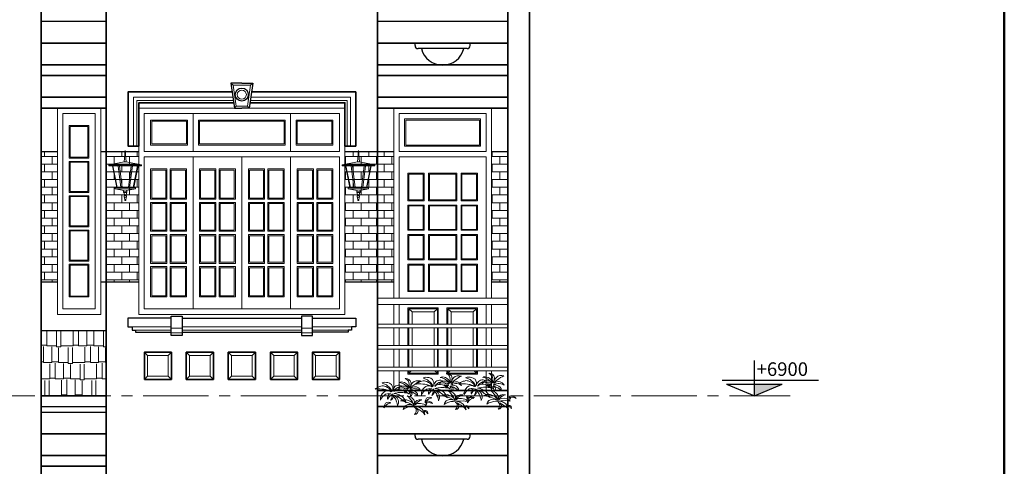
# Model space of a CAD drawing. Units: millimetres. Extents: x 118873 to 236308, y -39968 to 44925.
# Drawn here: x 123638 to 132710, y -29935 to -25820 of the extents above; entities that cross this region are included whole.
import ezdxf

# ---------------------------------------------------------------- set-up
doc = ezdxf.new("R2010")
doc.units = ezdxf.units.MM
doc.header["$LTSCALE"] = 10
doc.header["$PDMODE"] = 3
doc.header["$PDSIZE"] = -2
doc.linetypes.add('CENTER2', pattern=[1.125, 0.75, -0.125, 0.125, -0.125])
for name, color, linetype, lineweight in [('Khungten', 84, 'Continuous', 25), ('NCAY', 3, 'Continuous', 18), ('NCKHBAO', 122, 'Continuous', 13), ('Ncua', 124, 'Continuous', 20), ('ncuamanh', 22, 'Continuous', 9), ('NKT', 8, 'Continuous', 0), ('NMANH2', 127, 'Continuous', 13), ('NMANH3', 137, 'Continuous', 13), ('nngoi', 30, 'Continuous', 9), ('NSMANH1', 68, 'Continuous', 9), ('NTAM', 104, 'CENTER2', 0), ('NTBI', 4, 'Continuous', 20), ('NTHAY1', 7, 'Continuous', 25), ('NTHAY2', 51, 'Continuous', 25), ('NThay3', 41, 'Continuous', 25), ('NTHAY4', 21, 'Continuous', 25), ('nthep', 4, 'Continuous', 20)]:
    doc.layers.add(name, color=color, linetype=linetype, lineweight=lineweight)
doc.styles.add('5', font='VAVON.TTF', dxfattribs={"height": 500})
doc.styles.add('VNI-AVO', font='VAVON.TTF', dxfattribs={"height": 180})
doc.dimstyles.new('100', dxfattribs={"dimtxt": 160, "dimasz": 120, "dimexe": 120, "dimexo": 120, "dimgap": 30, "dimtad": 1, "dimdec": 0, "dimdsep": 32, "dimtxsty": 'VNI-AVO', "dimblk": 'ARCHTICK', "dimcen": -2.5, "dimdle": 120, "dimclrd": 256, "dimclre": 256, "dimclrt": 3, "dimadec": 0, "dimazin": 0, "dimtfac": 1, "dimtdec": 0, "dimtix": 1, "dimtmove": 2, "dimatfit": 3, "dimldrblk": 'ARCHTICK', "dimfxl": 1, "dimlwd": 0, "dimlwe": 0, "dimarcsym": 0})

# ---------------------------------------------------------------- blocks, each defined once
blk = doc.blocks.new('A$C49FE476D')
at = {"layer": 'NThay3'}
blk.add_hatch(color=256, dxfattribs=at).paths.add_polyline_path([(459, 165), (459, 0), (848, 165)])
for p, q in [((459, 0), (459, 496)), ((0, 218), (1356, 218)), ((61, 165), (848, 165)), ((61, 165), (459, 0)), ((459, 0), (848, 165))]:
    blk.add_line(p, q, dxfattribs=at)
blk = doc.blocks.new('A$C698B0264')
at = {"layer": 'NTHAY2'}
for p, q in [((0, 125.9), (0, 142.4)), ((0, 142.4), (363, 142.4)), ((363, 125.9), (363, 142.4)), ((343, 105.9), (20, 105.9))]:
    blk.add_line(p, q, dxfattribs=at)
for centre, radius, start, end in [((20, 125.9), 20, 179.99897, 269.99897), ((181.5, 142), 144.6, 194.47103, 345.52691), ((343, 125.9), 20, 269.99897, 359.99897)]:
    blk.add_arc(centre, radius, start, end, dxfattribs=at)
blk = doc.blocks.new('_ArchTick')
at = {"color": 0, "linetype": 'ByBlock', "const_width": 0.15}
blk.add_lwpolyline([(-0.5, -0.5), (0.5, 0.5)], dxfattribs=at)
blk = doc.blocks.new('*D12')
at = {"layer": 'Defpoints', "color": 0}
for p in [(122253.1, -29284.5), (123834.9, -29284.5), (123834.9, -32884.5)]:
    blk.add_point(p, dxfattribs=at)
at = {"layer": 'NKT', "lineweight": 0}
for p, q in [((122253.1, -33004.5), (122253.1, -29164.5)), ((123714.9, -29284.5), (122133.1, -29284.5)), ((123714.9, -32884.5), (122133.1, -32884.5))]:
    blk.add_line(p, q, dxfattribs=at)
at = {"layer": 'NKT', "lineweight": 0, "xscale": 120, "yscale": 120, "zscale": 120}
for p, rotation in [((122253.1, -29284.5), 90), ((122253.1, -32884.5), 270)]:
    blk.add_blockref('_ArchTick', p, dxfattribs=dict(at, rotation=rotation))
at = {"layer": 'NKT', "color": 3, "insert": (122130, -31084.5), "char_height": 180, "attachment_point": 5, "rotation": 90, "style": 'VNI-AVO'}
blk.add_mtext('3600', dxfattribs=at)
blk = doc.blocks.new('*D13')
at = {"layer": 'Defpoints', "color": 0}
for p in [(122253.1, -25684.5), (123835.2, -25684.5), (123834.9, -29284.5)]:
    blk.add_point(p, dxfattribs=at)
at = {"layer": 'NKT', "lineweight": 0}
for p, q in [((122253.1, -29404.5), (122253.1, -25564.5)), ((123715.2, -25684.5), (122133.1, -25684.5)), ((123714.9, -29284.5), (122133.1, -29284.5))]:
    blk.add_line(p, q, dxfattribs=at)
at = {"layer": 'NKT', "lineweight": 0, "xscale": 120, "yscale": 120, "zscale": 120}
for p, rotation in [((122253.1, -25684.5), 90), ((122253.1, -29284.5), 270)]:
    blk.add_blockref('_ArchTick', p, dxfattribs=dict(at, rotation=rotation))
at = {"layer": 'NKT', "color": 3, "insert": (122130, -27484.5), "char_height": 180, "attachment_point": 5, "rotation": 90, "style": 'VNI-AVO'}
blk.add_mtext('3600', dxfattribs=at)
blk = doc.blocks.new('*D20')
at = {"layer": 'Defpoints', "color": 0}
for p in [(123835, -22012.9), (121892.1, -36659.5), (122588.2, -36659.5)]:
    blk.add_point(p, dxfattribs=at)
at = {"layer": 'NKT', "lineweight": 0}
for p, q in [((121892.1, -21892.9), (121892.1, -36779.5)), ((123715, -22012.9), (121772.1, -22012.9)), ((122468.2, -36659.5), (121772.1, -36659.5))]:
    blk.add_line(p, q, dxfattribs=at)
at = {"layer": 'NKT', "lineweight": 0, "xscale": 120, "yscale": 120, "zscale": 120}
for p, rotation in [((121892.1, -22012.9), 90), ((121892.1, -36659.5), 270)]:
    blk.add_blockref('_ArchTick', p, dxfattribs=dict(at, rotation=rotation))
at = {"layer": 'NKT', "color": 3, "insert": (121770.4, -29336.2), "char_height": 180, "attachment_point": 5, "rotation": 90, "style": 'VNI-AVO'}
blk.add_mtext('14647', dxfattribs=at)
blk = doc.blocks.new('A$C22245600')
at = {"layer": 'NCAY'}
for points in [[(2132, 903), (2151, 874), (2171, 841), (2190, 797), (2191, 760), (2220, 799), (2229, 846), (2214, 877), (2180, 893), (2148, 917), (2176, 912), (2234, 893), (2285, 877), (2339, 854), (2394, 821), (2382, 867), (2350, 902), (2314, 929), (2266, 945), (2214, 954), (2174, 951), (2152, 951), (2168, 960), (2201, 978), (2241, 992), (2281, 1004), (2317, 1007), (2364, 1005), (2404, 995), (2460, 968), (2436, 1002), (2394, 1036), (2335, 1057), (2280, 1059), (2234, 1043), (2193, 1018), (2164, 989), (2187, 1031), (2214, 1068), (2251, 1103), (2287, 1136), (2337, 1179), (2378, 1209), (2429, 1240), (2362, 1242), (2310, 1234), (2254, 1207), (2219, 1171), (2192, 1138), (2173, 1097), (2153, 1052), (2140, 1003), (2149, 1020), (2160, 1053), (2170, 1105), (2167, 1154), (2141, 1212), (2092, 1248), (2053, 1262), (2013, 1269), (1988, 1262), (2020, 1252), (2051, 1232), (2087, 1201), (2101, 1164), (2119, 1114), (2123, 1063), (2139, 1020), (2129, 1001), (2118, 1043), (2084, 1082), (2036, 1121), (1976, 1146), (1935, 1152), (1891, 1157), (1853, 1149), (1828, 1132), (1844, 1137), (1879, 1132), (1955, 1106), (2018, 1074), (2090, 1037), (2106, 1012), (2070, 1032), (2011, 1047), (1952, 1044), (1891, 1026), (1852, 999), (1827, 957), (1864, 976), (1918, 988), (1972, 994), (2012, 993), (2057, 986), (2111, 989), (2071, 996), (2022, 993), (1990, 970), (1975, 930), (1964, 895), (1985, 917), (2023, 943), (2075, 956), (2090, 949), (2070, 945), (2020, 914), (2006, 884), (2024, 847), (2032, 879), (2063, 908), (2090, 928), (2090, 928)], [(2872, 899), (2885, 870), (2883, 844), (2883, 810), (2875, 780), (2862, 743), (2857, 726), (2873, 745), (2894, 770), (2907, 785), (2919, 820), (2921, 844), (2914, 868), (2895, 889), (2867, 918), (2916, 869), (2933, 844), (2957, 821), (2972, 802), (2995, 776), (3013, 738), (3027, 702), (3044, 674), (3052, 650), (3061, 626), (3066, 598), (3075, 625), (3086, 667), (3086, 701), (3080, 730), (3069, 770), (3047, 800), (3031, 826), (2995, 848), (2959, 870), (2914, 885), (2899, 891), (2934, 893), (2973, 884), (3005, 877), (3056, 856), (3101, 829), (3131, 811), (3170, 793), (3206, 771), (3241, 750), (3273, 727), (3309, 706), (3292, 734), (3276, 764), (3256, 790), (3235, 818), (3204, 848), (3180, 869), (3146, 886), (3112, 901), (3081, 912), (3050, 920), (3020, 928), (2993, 934), (2963, 940), (2946, 940), (2927, 939), (2964, 953), (3015, 963), (3043, 972), (3090, 983), (3117, 985), (3151, 989), (3184, 993), (3229, 991), (3268, 993), (3310, 984), (3352, 972), (3282, 1013), (3221, 1039), (3172, 1057), (3130, 1068), (3074, 1071), (3019, 1065), (2980, 1052), (2951, 1032), (2934, 1011), (2920, 993), (2930, 1021), (2951, 1054), (2980, 1084), (3019, 1117), (3053, 1133), (3094, 1152), (3134, 1163), (3162, 1169), (3119, 1181), (3067, 1191), (3027, 1190), (2992, 1177), (2961, 1157), (2935, 1136), (2914, 1105), (2899, 1081), (2890, 1061), (2882, 1038), (2883, 1007), (2882, 1060), (2879, 1101), (2858, 1145), (2830, 1190), (2773, 1215), (2722, 1230), (2678, 1232), (2630, 1229), (2596, 1220), (2570, 1208), (2563, 1200), (2613, 1184), (2687, 1161), (2731, 1130), (2769, 1106), (2803, 1078), (2826, 1055), (2849, 1028), (2861, 1001), (2861, 980), (2831, 1019), (2799, 1049), (2764, 1074), (2726, 1092), (2672, 1111), (2637, 1121), (2607, 1121), (2567, 1121), (2529, 1104), (2497, 1094), (2458, 1075), (2426, 1048), (2396, 1024), (2380, 1005), (2439, 1017), (2510, 1025), (2567, 1026), (2625, 1028), (2678, 1021), (2703, 1022), (2758, 1007), (2800, 995), (2836, 978), (2809, 985), (2772, 999), (2734, 997), (2694, 986), (2659, 967), (2628, 936), (2589, 890), (2570, 843), (2559, 811), (2553, 777), (2555, 744), (2565, 707), (2579, 753), (2612, 806), (2653, 853), (2687, 893), (2742, 909), (2778, 919), (2839, 916), (2798, 911), (2774, 885), (2757, 845), (2752, 803), (2756, 771), (2768, 750), (2773, 771), (2785, 799), (2804, 829), (2828, 861), (2850, 880), (2871, 892)], [(3350, 1036), (3370, 1007), (3389, 974), (3409, 931), (3409, 893), (3438, 932), (3447, 979), (3432, 1010), (3399, 1026), (3366, 1050), (3394, 1045), (3452, 1026), (3503, 1010), (3557, 987), (3612, 954), (3600, 1000), (3568, 1035), (3532, 1062), (3484, 1078), (3432, 1087), (3393, 1085), (3370, 1084), (3386, 1093), (3419, 1111), (3460, 1125), (3499, 1137), (3536, 1140), (3582, 1138), (3622, 1128), (3678, 1101), (3654, 1135), (3612, 1169), (3553, 1190), (3499, 1193), (3453, 1176), (3412, 1151), (3383, 1122), (3405, 1164), (3432, 1201), (3470, 1236), (3505, 1270), (3555, 1312), (3596, 1342), (3647, 1374), (3580, 1375), (3528, 1367), (3473, 1340), (3438, 1304), (3410, 1271), (3392, 1230), (3372, 1185), (3358, 1137), (3367, 1153), (3378, 1186), (3388, 1238), (3385, 1288), (3359, 1345), (3310, 1381), (3271, 1396), (3232, 1402), (3206, 1395), (3239, 1385), (3269, 1365), (3305, 1334), (3319, 1297), (3338, 1247), (3341, 1196), (3358, 1153), (3348, 1134), (3336, 1176), (3303, 1215), (3254, 1254), (3195, 1279), (3153, 1285), (3109, 1290), (3071, 1282), (3046, 1265), (3062, 1271), (3098, 1265), (3173, 1240), (3237, 1207), (3308, 1170), (3324, 1145), (3289, 1165), (3229, 1180), (3170, 1178), (3109, 1159), (3071, 1132), (3045, 1090), (3082, 1109), (3136, 1121), (3190, 1127), (3230, 1126), (3275, 1119), (3329, 1122), (3290, 1129), (3240, 1126), (3208, 1103), (3193, 1063), (3183, 1028), (3203, 1050), (3241, 1076), (3294, 1089), (3308, 1083), (3288, 1078), (3238, 1047), (3224, 1017), (3243, 980), (3250, 1012), (3281, 1041), (3309, 1061), (3309, 1061)], [(971, 637), (990, 607), (1010, 575), (1029, 531), (1029, 494), (1059, 533), (1068, 579), (1053, 611), (1019, 627), (987, 651), (1014, 646), (1072, 626), (1124, 611), (1177, 588), (1233, 555), (1221, 601), (1189, 636), (1153, 662), (1105, 679), (1053, 688), (1013, 685), (990, 685), (1006, 694), (1040, 712), (1080, 726), (1120, 738), (1156, 740), (1203, 739), (1243, 729), (1299, 702), (1274, 736), (1232, 770), (1173, 791), (1119, 793), (1073, 777), (1032, 752), (1003, 723), (1026, 765), (1052, 801), (1090, 837), (1126, 870), (1176, 913), (1217, 943), (1268, 974), (1200, 976), (1149, 967), (1093, 941), (1058, 904), (1031, 872), (1012, 831), (992, 786), (979, 737), (988, 754), (999, 787), (1008, 839), (1006, 888), (980, 945), (930, 982), (892, 996), (852, 1003), (827, 996), (859, 986), (890, 966), (926, 935), (939, 898), (958, 848), (962, 796), (978, 754), (968, 734), (957, 777), (923, 816), (875, 855), (815, 880), (774, 886), (730, 891), (692, 883), (666, 865), (683, 871), (718, 866), (794, 840), (857, 808), (929, 770), (945, 746), (909, 766), (850, 781), (791, 778), (729, 760), (691, 733), (666, 691), (703, 709), (757, 722), (811, 728), (851, 727), (896, 720), (950, 723), (910, 730), (861, 727), (829, 704), (813, 664), (803, 629), (824, 651), (861, 677), (914, 690), (928, 683), (909, 678), (859, 648), (845, 618), (863, 581), (870, 612), (902, 642), (929, 662), (929, 662)], [(1653, 766), (1666, 737), (1665, 711), (1665, 677), (1657, 647), (1644, 610), (1638, 593), (1654, 612), (1676, 637), (1689, 651), (1701, 687), (1703, 711), (1696, 734), (1677, 756), (1648, 785), (1698, 736), (1715, 711), (1739, 688), (1754, 669), (1777, 643), (1794, 604), (1809, 569), (1826, 541), (1833, 517), (1842, 493), (1848, 465), (1857, 492), (1867, 534), (1868, 568), (1862, 597), (1851, 637), (1829, 667), (1813, 693), (1777, 715), (1740, 737), (1696, 751), (1681, 758), (1716, 760), (1754, 751), (1786, 744), (1838, 722), (1882, 696), (1912, 678), (1951, 659), (1988, 638), (2022, 616), (2055, 594), (2091, 572), (2074, 601), (2058, 631), (2038, 657), (2017, 685), (1985, 714), (1962, 736), (1928, 753), (1893, 768), (1863, 779), (1831, 787), (1802, 795), (1775, 801), (1745, 807), (1728, 807), (1709, 806), (1746, 820), (1796, 829), (1824, 839), (1871, 850), (1899, 852), (1932, 856), (1966, 859), (2011, 858), (2049, 860), (2092, 851), (2134, 839), (2064, 879), (2002, 906), (1954, 924), (1912, 935), (1856, 938), (1801, 932), (1762, 919), (1732, 899), (1716, 878), (1702, 859), (1712, 888), (1732, 921), (1762, 951), (1801, 983), (1835, 1000), (1876, 1019), (1915, 1030), (1944, 1036), (1901, 1048), (1849, 1058), (1809, 1057), (1774, 1044), (1742, 1024), (1716, 1003), (1696, 971), (1681, 948), (1672, 928), (1664, 905), (1665, 874), (1664, 927), (1661, 968), (1639, 1011), (1611, 1057), (1555, 1082), (1503, 1097), (1460, 1099), (1412, 1096), (1378, 1086), (1351, 1075), (1345, 1067), (1394, 1051), (1468, 1028), (1513, 997), (1551, 973), (1585, 945), (1607, 922), (1630, 895), (1642, 868), (1643, 847), (1612, 886), (1581, 916), (1545, 941), (1508, 959), (1453, 978), (1419, 987), (1389, 988), (1349, 988), (1311, 971), (1279, 961), (1240, 942), (1208, 914), (1177, 891), (1161, 871), (1220, 884), (1292, 892), (1349, 893), (1406, 895), (1459, 888), (1484, 889), (1540, 874), (1581, 862), (1617, 844), (1591, 851), (1554, 866), (1515, 864), (1476, 852), (1441, 834), (1409, 803), (1371, 757), (1352, 710), (1341, 678), (1335, 644), (1337, 611), (1347, 573), (1361, 620), (1394, 673), (1435, 720), (1469, 760), (1524, 776), (1560, 786), (1621, 783), (1579, 778), (1555, 752), (1538, 712), (1533, 670), (1538, 638), (1550, 617), (1555, 638), (1566, 666), (1586, 696), (1610, 727), (1632, 747), (1653, 758)], [(3546, 615), (3484, 622), (3425, 610), (3369, 584), (3294, 549), (3242, 511), (3255, 569), (3286, 618), (3363, 661), (3434, 670), (3533, 648), (3450, 686), (3376, 709), (3272, 730), (3205, 742), (3141, 749), (3207, 783), (3303, 797), (3436, 760), (3511, 704), (3529, 663), (3510, 718), (3473, 768), (3418, 818), (3363, 873), (3312, 908), (3385, 897), (3458, 867), (3521, 817), (3545, 761), (3543, 696), (3572, 766), (3606, 808), (3669, 833), (3748, 837), (3686, 807), (3619, 753), (3571, 703), (3549, 662), (3633, 719), (3721, 733), (3811, 722), (3856, 704), (3905, 662), (3832, 666), (3772, 667), (3707, 651), (3631, 643), (3565, 634), (3645, 627), (3723, 604), (3782, 575), (3829, 522), (3860, 477), (3881, 422), (3831, 467), (3781, 507), (3725, 534), (3670, 559), (3609, 588), (3649, 546), (3673, 498), (3661, 456), (3626, 411), (3577, 399), (3606, 435), (3615, 480), (3613, 541), (3585, 585), (3555, 606)], [(492, 500), (505, 471), (504, 444), (504, 410), (496, 381), (483, 343), (477, 326), (493, 346), (515, 371), (527, 385), (540, 421), (542, 445), (535, 468), (515, 490), (487, 518), (537, 469), (553, 445), (578, 421), (592, 403), (616, 376), (633, 338), (648, 303), (665, 274), (672, 251), (681, 227), (687, 199), (696, 226), (706, 268), (706, 302), (701, 331), (690, 370), (667, 401), (652, 427), (615, 449), (579, 470), (535, 485), (520, 492), (555, 494), (593, 484), (625, 477), (677, 456), (721, 430), (751, 412), (790, 393), (827, 371), (861, 350), (894, 328), (930, 306), (913, 335), (897, 365), (877, 391), (856, 419), (824, 448), (801, 469), (767, 487), (732, 502), (701, 512), (670, 521), (641, 529), (614, 534), (584, 541), (567, 541), (547, 540), (584, 554), (635, 563), (663, 573), (710, 583), (738, 586), (771, 589), (805, 593), (850, 591), (888, 593), (931, 585), (972, 573), (903, 613), (841, 640), (792, 658), (750, 668), (695, 672), (639, 666), (601, 653), (571, 632), (555, 611), (541, 593), (551, 622), (571, 655), (600, 685), (640, 717), (674, 734), (714, 753), (754, 764), (783, 769), (739, 782), (688, 792), (647, 791), (613, 778), (581, 758), (555, 736), (535, 705), (520, 682), (511, 662), (503, 638), (504, 608), (503, 661), (500, 702), (478, 745), (450, 791), (394, 816), (342, 831), (299, 832), (251, 830), (217, 820), (190, 808), (184, 801), (233, 784), (307, 761), (352, 731), (389, 707), (423, 678), (446, 656), (469, 629), (481, 602), (482, 581), (451, 620), (419, 649), (384, 675), (347, 693), (292, 711), (258, 721), (227, 722), (188, 722), (149, 705), (118, 695), (79, 675), (47, 648), (16, 625), (0, 605), (59, 618), (130, 626), (188, 627), (245, 629), (298, 622), (323, 623), (379, 608), (420, 596), (456, 578), (430, 585), (393, 600), (354, 597), (314, 586), (280, 568), (248, 537), (210, 491), (190, 444), (180, 412), (174, 378), (176, 345), (186, 307), (200, 354), (233, 407), (274, 454), (308, 494), (362, 509), (398, 520), (460, 516), (418, 511), (394, 485), (377, 446), (372, 404), (377, 372), (389, 351), (394, 372), (405, 400), (425, 429), (449, 461), (470, 480), (492, 492)], [(2328, 482), (2265, 489), (2206, 477), (2150, 451), (2076, 416), (2024, 377), (2036, 436), (2068, 485), (2145, 528), (2216, 537), (2315, 515), (2232, 553), (2158, 576), (2054, 597), (1986, 609), (1923, 616), (1989, 650), (2085, 664), (2218, 627), (2293, 570), (2311, 530), (2292, 585), (2255, 635), (2200, 684), (2145, 740), (2094, 775), (2167, 764), (2240, 734), (2303, 684), (2326, 628), (2324, 563), (2354, 633), (2388, 675), (2451, 700), (2529, 704), (2468, 674), (2401, 620), (2353, 570), (2330, 529), (2415, 586), (2502, 599), (2593, 589), (2638, 571), (2687, 529), (2614, 533), (2554, 533), (2489, 518), (2412, 510), (2346, 501), (2427, 494), (2504, 470), (2563, 442), (2611, 389), (2641, 344), (2663, 289), (2612, 334), (2563, 374), (2507, 401), (2452, 425), (2391, 455), (2431, 413), (2454, 365), (2443, 323), (2408, 278), (2358, 266), (2388, 302), (2397, 347), (2395, 408), (2367, 451), (2337, 473)], [(2637, 651), (2651, 677), (2683, 690), (2719, 691), (2764, 679), (2800, 662), (2826, 647), (2844, 629), (2811, 640), (2777, 648), (2749, 652), (2708, 655), (2677, 651), (2648, 646), (2668, 639), (2681, 626), (2682, 612), (2675, 593), (2662, 577), (2666, 596), (2661, 613), (2657, 628), (2646, 640), (2636, 645)], [(3856, 784), (3870, 810), (3901, 823), (3937, 824), (3982, 812), (4018, 795), (4044, 780), (4062, 762), (4030, 773), (3996, 781), (3968, 785), (3926, 788), (3895, 784), (3867, 779), (3886, 772), (3899, 759), (3900, 745), (3894, 727), (3880, 710), (3884, 729), (3879, 746), (3875, 761), (3864, 773), (3855, 778)], [(1167, 216), (1104, 223), (1045, 211), (989, 185), (915, 150), (863, 111), (875, 170), (907, 219), (984, 262), (1055, 270), (1153, 249), (1071, 287), (997, 310), (893, 331), (825, 342), (762, 349), (828, 384), (924, 397), (1057, 361), (1132, 304), (1149, 264), (1131, 319), (1093, 368), (1039, 418), (984, 474), (933, 508), (1006, 498), (1078, 468), (1141, 418), (1165, 361), (1163, 296), (1193, 366), (1227, 409), (1289, 433), (1368, 438), (1306, 408), (1240, 353), (1191, 304), (1169, 263), (1254, 320), (1341, 333), (1432, 323), (1477, 304), (1525, 262), (1453, 267), (1393, 267), (1328, 252), (1251, 244), (1185, 235), (1266, 228), (1343, 204), (1402, 176), (1450, 123), (1480, 78), (1501, 23), (1451, 68), (1402, 108), (1345, 135), (1291, 159), (1229, 189), (1269, 147), (1293, 99), (1282, 57), (1247, 12), (1197, 0), (1226, 36), (1236, 81), (1234, 142), (1206, 185), (1176, 207)], [(1476, 385), (1490, 410), (1522, 424), (1558, 425), (1603, 413), (1639, 396), (1665, 381), (1683, 363), (1650, 374), (1616, 381), (1588, 386), (1546, 388), (1516, 385), (1487, 380), (1507, 373), (1520, 360), (1521, 346), (1514, 327), (1500, 311), (1504, 329), (1500, 347), (1496, 362), (1485, 374), (1475, 379)]]:
    blk.add_lwpolyline(points, dxfattribs=at)
for points in [[(2850, 668), (2793, 674), (2749, 656), (2711, 631), (2697, 589), (2687, 546), (2686, 492), (2712, 546), (2749, 593), (2783, 619), (2824, 643), (2848, 651), (2864, 659)], [(1631, 535), (1575, 541), (1531, 522), (1493, 497), (1479, 456), (1469, 413), (1467, 359), (1494, 413), (1530, 460), (1565, 486), (1606, 510), (1630, 518), (1645, 526)], [(2638, 403), (2664, 408), (2690, 404), (2710, 395), (2727, 380), (2731, 365), (2735, 349), (2738, 325), (2721, 344), (2708, 357), (2683, 373), (2661, 385), (2644, 393), (2632, 397)], [(3856, 536), (3882, 541), (3908, 537), (3929, 528), (3945, 513), (3949, 499), (3953, 482), (3957, 458), (3940, 477), (3926, 490), (3901, 506), (3879, 518), (3862, 527), (3851, 530)], [(470, 268), (414, 275), (370, 256), (332, 231), (318, 190), (307, 147), (306, 93), (333, 147), (369, 193), (403, 220), (445, 243), (469, 252), (484, 259)], [(1477, 137), (1502, 141), (1529, 137), (1549, 129), (1566, 114), (1569, 99), (1574, 83), (1577, 59), (1560, 78), (1546, 91), (1522, 107), (1499, 119), (1483, 127), (1471, 131)]]:
    blk.add_lwpolyline(points, close=True, dxfattribs=at)
blk = doc.blocks.new('A$C38626D42')
at = {"layer": 'NTBI'}
for p, q in [((141.3, 355.3), (150.9, 460.1)), ((160.5, 355.3), (150.9, 460.1)), ((141.3, 355.3), (0, 328.6)), ((0, 328.6), (150.9, 328.6)), ((32.3, 317.8), (73.1, 117.4)), ((36.6, 317.8), (77.5, 117.4)), ((85, 317.8), (110.4, 117.4)), ((97.2, 317.8), (122.6, 117.4)), ((141.3, 355.3), (160.5, 355.3)), ((301.8, 328.6), (150.9, 328.6)), ((160.5, 355.3), (301.8, 328.6)), ((204.6, 317.8), (179.3, 117.4)), ((216.8, 317.8), (191.5, 117.4)), ((265.2, 317.8), (224.3, 117.4)), ((269.5, 317.8), (228.7, 117.4)), ((57.6, 106), (150.9, 106)), ((57.6, 106), (138.7, 90.8)), ((138.7, 90.8), (139.3, 84)), ((244.2, 106), (150.9, 106)), ((163.1, 90.8), (162.6, 84)), ((244.2, 106), (163.1, 90.8)), ((140.3, 71.2), (142.6, 43.6)), ((143.7, 30.8), (146.3, 0)), ((146.3, 0), (150.9, 0)), ((155.6, 0), (150.9, 0)), ((158.1, 30.8), (155.6, 0)), ((161.5, 71.2), (159.2, 43.6))]:
    blk.add_line(p, q, dxfattribs=at)
for points in [[(0, 328.6), (0, 317.8), (150.9, 317.8)], [(301.8, 328.6), (301.8, 317.8), (150.9, 317.8)], [(57.6, 106), (57.6, 117.4), (150.9, 117.4)], [(244.2, 106), (244.2, 117.4), (150.9, 117.4)], [(150.9, 85.1), (135, 83.7), (135, 71.2), (150.9, 71.2)], [(150.9, 44.7), (140.3, 43.3), (140.3, 30.8), (150.9, 30.8)], [(150.9, 85.1), (166.8, 83.7), (166.8, 71.2), (150.9, 71.2)], [(150.9, 44.7), (161.5, 43.3), (161.5, 30.8), (150.9, 30.8)]]:
    blk.add_lwpolyline(points, dxfattribs=at)

msp = doc.modelspace()

# ---------------------------------------------------------------- hatches: boundary and pattern name
at = {"layer": 'nngoi'}
h = msp.add_hatch(dxfattribs=at)
h.set_pattern_fill('AR-RSHKE', color=256, scale=0.5, style=0)
h.set_pattern_definition([(0, (-3955.4, -8250.66), (323.85, 152.4), [76.2, -63.5, 88.9, -38.1, 114.3, -50.8]), (0, (-3879.2, -8244.31), (323.85, 152.4), [63.5, -241.3, 50.8, -76.2]), (0, (-3726.8, -8260.19), (323.85, 152.4), [38.1, -393.7]), (90, (-3955.4, -8250.66), (-107.95, 152.4), [146.05, -463.55]), (90, (-3879.2, -8250.66), (-107.95, 152.4), [142.875, -466.725]), (90, (-3815.7, -8250.66), (-107.95, 152.4), [133.35, -476.25]), (90, (-3726.8, -8260.19), (-107.95, 152.4), [146.05, -463.55]), (90, (-3688.7, -8260.19), (-107.95, 152.4), [146.05, -463.55]), (90, (-3574.4, -8250.66), (-107.95, 152.4), [139.7, -469.9])])
h.paths.add_polyline_path([(124434.9, -28684.5), (123834.9, -28684.5), (123834.9, -29284.5), (124434.9, -29284.5)])
at = {"layer": 'NSMANH1'}
h = msp.add_hatch(dxfattribs=at)
h.set_pattern_fill('AR-B816', color=42, scale=0.35, style=0)
h.set_pattern_definition([(0, (-1446.17, 942.28), (0, 71.12), []), (90, (-1446.17, 942.28), (-71.12, 71.12), [71.12, -71.12])])
h.paths.add_polyline_path([(123985.4, -27034.5), (123834.9, -27034.5), (123834.9, -28234.5), (123985.4, -28234.5)])
h.paths.add_polyline_path([(124434.9, -28234.5), (124734.9, -28234.5), (124734.9, -27034.5), (124434.9, -27034.5)])
h.paths.add_polyline_path([(126634.9, -28234.5), (126934.9, -28234.5), (126934.9, -27034.5), (126634.9, -27034.5)])
h.paths.add_polyline_path([(126934.9, -28234.5), (127084.9, -28234.5), (127084.9, -27034.5), (126934.9, -27034.5)])
h.paths.add_polyline_path([(127984.9, -28234.5), (128134.9, -28234.5), (128134.9, -27034.5), (127984.9, -27034.5)])

# ---------------------------------------------------------------- linework, layer by layer
at = {"layer": 'Khungten', "linetype": 'Continuous', "lineweight": 50}
msp.add_lwpolyline([(132710.3, -20932.8), (132710.3, -39630.3), (119210.3, -39630.3), (119210.3, -20932.8)], close=True, dxfattribs=at)
at = {"layer": 'NCKHBAO'}
for points in [[(123985.4, -26634.5), (124384.9, -26634.5), (124384.9, -28534.5), (123985.4, -28534.5)], [(126634.9, -28534.5), (124734.9, -28534.5), (124734.9, -26634.5), (126634.9, -26634.5)]]:
    msp.add_lwpolyline(points, close=True, dxfattribs=at)
for points in [[(127084.9, -28384.5), (127084.9, -26634.5)], [(127984.9, -26634.5), (127984.9, -28384.5)], [(127084.9, -28625), (127084.9, -28444.5)], [(127984.9, -28444.5), (127984.9, -28625)], [(127084.9, -28822.5), (127084.9, -28659)], [(127984.9, -28659), (127984.9, -28822.5)], [(127084.9, -29020), (127084.9, -28856.5)], [(127984.9, -28856.5), (127984.9, -29020)], [(127084.9, -29234.5), (127084.9, -29054)], [(127984.9, -29054), (127984.9, -29234.5)]]:
    msp.add_lwpolyline(points, dxfattribs=at)
at = {"layer": 'Ncua'}
for p, q in [((125235.4, -27034.5), (125235.4, -26684.5)), ((126134.4, -27034.5), (126134.4, -26684.5)), ((124095.4, -27095.5), (124274.9, -27095.5)), ((124095.4, -27125.5), (124274.9, -27125.5)), ((124095.4, -27411.5), (124274.9, -27411.5)), ((124095.4, -27441.5), (124274.9, -27441.5)), ((124095.4, -27727.5), (124274.9, -27727.5)), ((124095.4, -27757.5), (124274.9, -27757.5)), ((124095.4, -28043.5), (124274.9, -28043.5)), ((124095.4, -28073.5), (124274.9, -28073.5))]:
    msp.add_line(p, q, dxfattribs=at)
for points in [[(124035.4, -26684.5), (124334.9, -26684.5), (124334.9, -28484.5), (124035.4, -28484.5)], [(125185.4, -26744.5), (124844.9, -26744.5), (124844.9, -26974.5), (125185.4, -26974.5)], [(126184.4, -26744.5), (126524.9, -26744.5), (126524.9, -26974.5), (126184.4, -26974.5)], [(127134.9, -26684.4), (127934.9, -26684.4), (127934.9, -27034.5), (127134.9, -27034.5)], [(127184.9, -26734.4), (127884.9, -26734.4), (127884.9, -26984.5), (127184.9, -26984.5)], [(125235.4, -27084.5), (124784.9, -27084.5), (124784.9, -28484.5), (125235.4, -28484.5)], [(125684.9, -27084.5), (125235.4, -27084.5), (125235.4, -28484.5), (125684.9, -28484.5)], [(126134.4, -27084.5), (125684.9, -27084.5), (125684.9, -28484.5), (126134.4, -28484.5)], [(126584.9, -27084.5), (126134.4, -27084.5), (126134.4, -28484.5), (126584.9, -28484.5)], [(124844.9, -27194.5), (124995.2, -27194.5), (124995.2, -27474.5), (124844.9, -27474.5)], [(125175.4, -27194.5), (125025.2, -27194.5), (125025.2, -27474.5), (125175.4, -27474.5)], [(125294.9, -27194.5), (125445.2, -27194.5), (125445.2, -27474.5), (125294.9, -27474.5)], [(125625.4, -27194.5), (125475.2, -27194.5), (125475.2, -27474.5), (125625.4, -27474.5)], [(125744.9, -27194.5), (125895.2, -27194.5), (125895.2, -27474.5), (125744.9, -27474.5)], [(126075.4, -27194.5), (125925.2, -27194.5), (125925.2, -27474.5), (126075.4, -27474.5)], [(126194.4, -27194.5), (126344.7, -27194.5), (126344.7, -27474.5), (126194.4, -27474.5)], [(126524.9, -27194.5), (126374.7, -27194.5), (126374.7, -27474.5), (126524.9, -27474.5)], [(127214.9, -27234.5), (127364.9, -27234.5), (127364.9, -27487), (127214.9, -27487)], [(127404.9, -27234.5), (127664.9, -27234.5), (127664.9, -27487), (127404.9, -27487)], [(127854.9, -27234.5), (127704.9, -27234.5), (127704.9, -27487), (127854.9, -27487)], [(124844.9, -27504.5), (124995.2, -27504.5), (124995.2, -27769.5), (124844.9, -27769.5)], [(125175.4, -27504.5), (125025.2, -27504.5), (125025.2, -27769.5), (125175.4, -27769.5)], [(125294.9, -27504.5), (125445.2, -27504.5), (125445.2, -27769.5), (125294.9, -27769.5)], [(125625.4, -27504.5), (125475.2, -27504.5), (125475.2, -27769.5), (125625.4, -27769.5)], [(125744.9, -27504.5), (125895.2, -27504.5), (125895.2, -27769.5), (125744.9, -27769.5)], [(126075.4, -27504.5), (125925.2, -27504.5), (125925.2, -27769.5), (126075.4, -27769.5)], [(126194.4, -27504.5), (126344.7, -27504.5), (126344.7, -27769.5), (126194.4, -27769.5)], [(126524.9, -27504.5), (126374.7, -27504.5), (126374.7, -27769.5), (126524.9, -27769.5)], [(127214.9, -27527), (127364.9, -27527), (127364.9, -27759.5), (127214.9, -27759.5)], [(127404.9, -27527), (127664.9, -27527), (127664.9, -27759.5), (127404.9, -27759.5)], [(127854.9, -27527), (127704.9, -27527), (127704.9, -27759.5), (127854.9, -27759.5)], [(124844.9, -27799.5), (124995.2, -27799.5), (124995.2, -28064.5), (124844.9, -28064.5)], [(125175.4, -27799.5), (125025.2, -27799.5), (125025.2, -28064.5), (125175.4, -28064.5)], [(125294.9, -27799.5), (125445.2, -27799.5), (125445.2, -28064.5), (125294.9, -28064.5)], [(125625.4, -27799.5), (125475.2, -27799.5), (125475.2, -28064.5), (125625.4, -28064.5)], [(125744.9, -27799.5), (125895.2, -27799.5), (125895.2, -28064.5), (125744.9, -28064.5)], [(126075.4, -27799.5), (125925.2, -27799.5), (125925.2, -28064.5), (126075.4, -28064.5)], [(126194.4, -27799.5), (126344.7, -27799.5), (126344.7, -28064.5), (126194.4, -28064.5)], [(126524.9, -27799.5), (126374.7, -27799.5), (126374.7, -28064.5), (126524.9, -28064.5)], [(127214.9, -28032), (127364.9, -28032), (127364.9, -27799.5), (127214.9, -27799.5)], [(127404.9, -28032), (127664.9, -28032), (127664.9, -27799.5), (127404.9, -27799.5)], [(127854.9, -28032), (127704.9, -28032), (127704.9, -27799.5), (127854.9, -27799.5)], [(124844.9, -28094.5), (124995.2, -28094.5), (124995.2, -28374.5), (124844.9, -28374.5)], [(125175.4, -28094.5), (125025.2, -28094.5), (125025.2, -28374.5), (125175.4, -28374.5)], [(125294.9, -28094.5), (125445.2, -28094.5), (125445.2, -28374.5), (125294.9, -28374.5)], [(125625.4, -28094.5), (125475.2, -28094.5), (125475.2, -28374.5), (125625.4, -28374.5)], [(125744.9, -28094.5), (125895.2, -28094.5), (125895.2, -28374.5), (125744.9, -28374.5)], [(126075.4, -28094.5), (125925.2, -28094.5), (125925.2, -28374.5), (126075.4, -28374.5)], [(126194.4, -28094.5), (126344.7, -28094.5), (126344.7, -28374.5), (126194.4, -28374.5)], [(126524.9, -28094.5), (126374.7, -28094.5), (126374.7, -28374.5), (126524.9, -28374.5)], [(127214.9, -28324.5), (127364.9, -28324.5), (127364.9, -28072), (127214.9, -28072)], [(127404.9, -28324.5), (127664.9, -28324.5), (127664.9, -28072), (127404.9, -28072)], [(127854.9, -28324.5), (127704.9, -28324.5), (127704.9, -28072), (127854.9, -28072)]]:
    msp.add_lwpolyline(points, close=True, dxfattribs=at)
for points in [[(125684.9, -26684.5), (124784.9, -26684.5), (124784.9, -27034.5), (125684.9, -27034.5)], [(125684.9, -26744.5), (125285.4, -26744.5), (125285.4, -26974.5), (125684.9, -26974.5)], [(125684.9, -26684.5), (126584.9, -26684.5), (126584.9, -27034.5), (125684.9, -27034.5)], [(125684.9, -26744.5), (126084.4, -26744.5), (126084.4, -26974.5), (125684.9, -26974.5)], [(124274.9, -27095.5), (124274.9, -26794.5), (124095.4, -26794.5), (124095.4, -27095.5)], [(127134.9, -28384.5), (127134.9, -27084.5), (127934.9, -27084.5), (127934.9, -28384.5)], [(124095.4, -27125.5), (124095.4, -27411.5)], [(124274.9, -27411.5), (124274.9, -27125.5)], [(124095.4, -27441.5), (124095.4, -27727.5)], [(124274.9, -27727.5), (124274.9, -27441.5)], [(124095.4, -27757.5), (124095.4, -28043.5)], [(124274.9, -28043.5), (124274.9, -27757.5)], [(124095.4, -28073.5), (124095.4, -28374.5), (124274.9, -28374.5), (124274.9, -28073.5)], [(127134.9, -28625), (127134.9, -28444.5)], [(127214.9, -28625), (127214.9, -28474.5), (127494.9, -28474.5), (127494.9, -28625)], [(127854.9, -28625), (127854.9, -28474.5), (127574.9, -28474.5), (127574.9, -28625)], [(127934.9, -28444.5), (127934.9, -28625)], [(127134.9, -28822.5), (127134.9, -28659)], [(127214.9, -28822.5), (127214.9, -28659)], [(127494.9, -28659), (127494.9, -28822.5)], [(127574.9, -28659), (127574.9, -28822.5)], [(127854.9, -28822.5), (127854.9, -28659)], [(127934.9, -28659), (127934.9, -28822.5)], [(127134.9, -29020), (127134.9, -28856.5)], [(127214.9, -29020), (127214.9, -28856.5)], [(127494.9, -28856.5), (127494.9, -29020)], [(127574.9, -28856.5), (127574.9, -29020)], [(127854.9, -29020), (127854.9, -28856.5)], [(127934.9, -28856.5), (127934.9, -29020)], [(127134.9, -29234.5), (127134.9, -29054)], [(127934.9, -29054), (127934.9, -29234.5), (127134.9, -29234.5), (127134.9, -29234.5)], [(127494.9, -29054), (127494.9, -29084.5), (127214.9, -29084.5), (127214.9, -29054)], [(127574.9, -29054), (127574.9, -29084.5), (127854.9, -29084.5), (127854.9, -29054)]]:
    msp.add_lwpolyline(points, dxfattribs=at)
at = {"layer": 'ncuamanh'}
for p, q in [((124103.4, -27087.5), (124266.9, -27087.5)), ((124103.4, -27133.5), (124266.9, -27133.5)), ((124103.4, -27403.5), (124266.9, -27403.5)), ((124103.4, -27449.5), (124266.9, -27449.5)), ((124103.4, -27719.5), (124266.9, -27719.5)), ((124103.4, -27765.5), (124266.9, -27765.5)), ((124103.4, -28035.5), (124266.9, -28035.5)), ((124103.4, -28081.5), (124266.9, -28081.5)), ((127222.9, -28482.5), (127486.9, -28482.5)), ((127846.9, -28482.5), (127582.9, -28482.5)), ((127245.4, -29054), (127222.9, -29076.5)), ((127464.4, -29054), (127486.9, -29076.5)), ((127605.4, -29054), (127582.9, -29076.5)), ((127824.4, -29054), (127846.9, -29076.5))]:
    msp.add_line(p, q, dxfattribs=at)
for points in [[(125175.4, -26754.5), (124854.9, -26754.5), (124854.9, -26964.5), (125175.4, -26964.5)], [(126194.4, -26754.5), (126514.9, -26754.5), (126514.9, -26964.5), (126194.4, -26964.5)], [(127194.9, -26744.4), (127874.9, -26744.4), (127874.9, -26974.5), (127194.9, -26974.5)], [(124854.9, -27204.5), (124985.2, -27204.5), (124985.2, -27464.5), (124854.9, -27464.5)], [(125165.4, -27204.5), (125035.2, -27204.5), (125035.2, -27464.5), (125165.4, -27464.5)], [(125304.9, -27204.5), (125435.2, -27204.5), (125435.2, -27464.5), (125304.9, -27464.5)], [(125615.4, -27204.5), (125485.2, -27204.5), (125485.2, -27464.5), (125615.4, -27464.5)], [(125754.9, -27204.5), (125885.2, -27204.5), (125885.2, -27464.5), (125754.9, -27464.5)], [(126065.4, -27204.5), (125935.2, -27204.5), (125935.2, -27464.5), (126065.4, -27464.5)], [(126204.4, -27204.5), (126334.7, -27204.5), (126334.7, -27464.5), (126204.4, -27464.5)], [(126514.9, -27204.5), (126384.7, -27204.5), (126384.7, -27464.5), (126514.9, -27464.5)], [(127222.9, -27242.5), (127356.9, -27242.5), (127356.9, -27479), (127222.9, -27479)], [(127412.9, -27242.5), (127656.9, -27242.5), (127656.9, -27479), (127412.9, -27479)], [(127846.9, -27242.5), (127712.9, -27242.5), (127712.9, -27479), (127846.9, -27479)], [(124854.9, -27514.5), (124985.2, -27514.5), (124985.2, -27759.5), (124854.9, -27759.5)], [(125165.4, -27514.5), (125035.2, -27514.5), (125035.2, -27759.5), (125165.4, -27759.5)], [(125304.9, -27514.5), (125435.2, -27514.5), (125435.2, -27759.5), (125304.9, -27759.5)], [(125615.4, -27514.5), (125485.2, -27514.5), (125485.2, -27759.5), (125615.4, -27759.5)], [(125754.9, -27514.5), (125885.2, -27514.5), (125885.2, -27759.5), (125754.9, -27759.5)], [(126065.4, -27514.5), (125935.2, -27514.5), (125935.2, -27759.5), (126065.4, -27759.5)], [(126204.4, -27514.5), (126334.7, -27514.5), (126334.7, -27759.5), (126204.4, -27759.5)], [(126514.9, -27514.5), (126384.7, -27514.5), (126384.7, -27759.5), (126514.9, -27759.5)], [(127222.9, -27535), (127356.9, -27535), (127356.9, -27751.5), (127222.9, -27751.5)], [(127412.9, -27535), (127656.9, -27535), (127656.9, -27751.5), (127412.9, -27751.5)], [(127846.9, -27535), (127712.9, -27535), (127712.9, -27751.5), (127846.9, -27751.5)], [(124854.9, -27809.5), (124985.2, -27809.5), (124985.2, -28054.5), (124854.9, -28054.5)], [(125165.4, -27809.5), (125035.2, -27809.5), (125035.2, -28054.5), (125165.4, -28054.5)], [(125304.9, -27809.5), (125435.2, -27809.5), (125435.2, -28054.5), (125304.9, -28054.5)], [(125615.4, -27809.5), (125485.2, -27809.5), (125485.2, -28054.5), (125615.4, -28054.5)], [(125754.9, -27809.5), (125885.2, -27809.5), (125885.2, -28054.5), (125754.9, -28054.5)], [(126065.4, -27809.5), (125935.2, -27809.5), (125935.2, -28054.5), (126065.4, -28054.5)], [(126204.4, -27809.5), (126334.7, -27809.5), (126334.7, -28054.5), (126204.4, -28054.5)], [(126514.9, -27809.5), (126384.7, -27809.5), (126384.7, -28054.5), (126514.9, -28054.5)], [(127222.9, -28024), (127356.9, -28024), (127356.9, -27807.5), (127222.9, -27807.5)], [(127412.9, -28024), (127656.9, -28024), (127656.9, -27807.5), (127412.9, -27807.5)], [(127846.9, -28024), (127712.9, -28024), (127712.9, -27807.5), (127846.9, -27807.5)], [(124854.9, -28104.5), (124985.2, -28104.5), (124985.2, -28364.5), (124854.9, -28364.5)], [(125165.4, -28104.5), (125035.2, -28104.5), (125035.2, -28364.5), (125165.4, -28364.5)], [(125304.9, -28104.5), (125435.2, -28104.5), (125435.2, -28364.5), (125304.9, -28364.5)], [(125615.4, -28104.5), (125485.2, -28104.5), (125485.2, -28364.5), (125615.4, -28364.5)], [(125754.9, -28104.5), (125885.2, -28104.5), (125885.2, -28364.5), (125754.9, -28364.5)], [(126065.4, -28104.5), (125935.2, -28104.5), (125935.2, -28364.5), (126065.4, -28364.5)], [(126204.4, -28104.5), (126334.7, -28104.5), (126334.7, -28364.5), (126204.4, -28364.5)], [(126514.9, -28104.5), (126384.7, -28104.5), (126384.7, -28364.5), (126514.9, -28364.5)], [(127222.9, -28316.5), (127356.9, -28316.5), (127356.9, -28080), (127222.9, -28080)], [(127412.9, -28316.5), (127656.9, -28316.5), (127656.9, -28080), (127412.9, -28080)], [(127846.9, -28316.5), (127712.9, -28316.5), (127712.9, -28080), (127846.9, -28080)]]:
    msp.add_lwpolyline(points, close=True, dxfattribs=at)
for points in [[(125684.9, -26754.5), (125295.4, -26754.5), (125295.4, -26964.5), (125684.9, -26964.5)], [(125684.9, -26754.5), (126074.4, -26754.5), (126074.4, -26964.5), (125684.9, -26964.5)], [(124266.9, -27087.5), (124266.9, -26802.5), (124103.4, -26802.5), (124103.4, -27087.5)], [(124103.4, -27133.5), (124103.4, -27403.5)], [(124266.9, -27403.5), (124266.9, -27133.5)], [(124103.4, -27449.5), (124103.4, -27719.5)], [(124266.9, -27719.5), (124266.9, -27449.5)], [(124103.4, -27765.5), (124103.4, -28035.5)], [(124266.9, -28035.5), (124266.9, -27765.5)], [(124103.4, -28081.5), (124103.4, -28366.5), (124266.9, -28366.5), (124266.9, -28081.5)], [(127222.9, -28625), (127222.9, -28482.5), (127252.9, -28512.5)], [(127456.9, -28512.5), (127486.9, -28482.5), (127486.9, -28625)], [(127612.9, -28512.5), (127582.9, -28482.5), (127582.9, -28625)], [(127846.9, -28625), (127846.9, -28482.5), (127816.9, -28512.5)], [(127252.9, -28625), (127252.9, -28512.5), (127456.9, -28512.5), (127456.9, -28625)], [(127816.9, -28625), (127816.9, -28512.5), (127612.9, -28512.5), (127612.9, -28625)], [(127222.9, -28822.5), (127222.9, -28659)], [(127252.9, -28822.5), (127252.9, -28659)], [(127456.9, -28659), (127456.9, -28822.5)], [(127486.9, -28659), (127486.9, -28822.5)], [(127582.9, -28822.5), (127582.9, -28659)], [(127612.9, -28822.5), (127612.9, -28659)], [(127816.9, -28659), (127816.9, -28822.5)], [(127846.9, -28659), (127846.9, -28822.5)], [(127222.9, -29020), (127222.9, -28856.5)], [(127252.9, -29020), (127252.9, -28856.5)], [(127456.9, -28856.5), (127456.9, -29020)], [(127486.9, -28856.5), (127486.9, -29020)], [(127582.9, -29020), (127582.9, -28856.5)], [(127612.9, -29020), (127612.9, -28856.5)], [(127816.9, -28856.5), (127816.9, -29020)], [(127846.9, -28856.5), (127846.9, -29020)], [(127486.9, -29054), (127486.9, -29076.5), (127222.9, -29076.5), (127222.9, -29054)], [(127846.9, -29054), (127846.9, -29076.5), (127582.9, -29076.5), (127582.9, -29054)]]:
    msp.add_lwpolyline(points, dxfattribs=at)
at = {"layer": 'NMANH2'}
for p, q in [((124786.9, -28884), (124816.9, -28914)), ((125036.9, -28884), (125006.9, -28914)), ((125173.4, -28884), (125203.4, -28914)), ((125423.4, -28884), (125393.4, -28914)), ((125559.9, -28884), (125589.9, -28914)), ((125809.9, -28884), (125779.9, -28914)), ((125948.4, -28884), (125978.4, -28914)), ((126198.4, -28884), (126168.4, -28914)), ((126334.9, -28884), (126364.9, -28914)), ((126584.9, -28884), (126554.9, -28914)), ((124816.9, -29104), (124786.9, -29134)), ((125006.9, -29104), (125036.9, -29134)), ((125203.4, -29104), (125173.4, -29134)), ((125393.4, -29104), (125423.4, -29134)), ((125589.9, -29104), (125559.9, -29134)), ((125779.9, -29104), (125809.9, -29134)), ((125978.4, -29104), (125948.4, -29134)), ((126168.4, -29104), (126198.4, -29134)), ((126364.9, -29104), (126334.9, -29134)), ((126554.9, -29104), (126584.9, -29134))]:
    msp.add_line(p, q, dxfattribs=at)
for points in [[(125603.7, -26534.5), (124686.9, -26534.5), (124686.9, -26984.5)], [(125608, -26564.5), (124716.9, -26564.5), (124716.9, -26984.5)], [(126654.9, -26984.5), (126654.9, -26564.5), (125761.9, -26564.5)], [(126684.9, -26984.5), (126684.9, -26534.5), (125766.2, -26534.5)]]:
    msp.add_lwpolyline(points, dxfattribs=at)
for points in [[(124816.9, -29104), (125006.9, -29104), (125006.9, -28914), (124816.9, -28914)], [(125203.4, -29104), (125393.4, -29104), (125393.4, -28914), (125203.4, -28914)], [(125589.9, -29104), (125779.9, -29104), (125779.9, -28914), (125589.9, -28914)], [(125978.4, -29104), (126168.4, -29104), (126168.4, -28914), (125978.4, -28914)], [(126364.9, -29104), (126554.9, -29104), (126554.9, -28914), (126364.9, -28914)]]:
    msp.add_lwpolyline(points, close=True, dxfattribs=at)
at = {"layer": 'NMANH3'}
for p, q in [((125605.8, -26422.1), (125584.7, -26403.9)), ((125764.1, -26422.1), (125785.2, -26403.9)), ((125634, -26616.3), (125618.2, -26634.5)), ((125735.9, -26616.3), (125751.7, -26634.5)), ((124674.9, -28649.8), (125034.9, -28649.8)), ((125034.9, -28660.8), (125134.9, -28660.8)), ((125134.9, -28649.8), (126234.9, -28649.8)), ((126334.9, -28660.8), (126234.9, -28660.8)), ((126694.9, -28649.8), (126334.9, -28649.8)), ((124704.9, -28679.8), (125034.9, -28679.8)), ((125034.9, -28704.8), (125134.9, -28704.8)), ((125134.9, -28679.8), (126234.9, -28679.8)), ((126334.9, -28704.8), (126234.9, -28704.8)), ((126664.9, -28679.8), (126334.9, -28679.8))]:
    msp.add_line(p, q, dxfattribs=at)
for points in [[(125684.9, -26422.1), (125605.8, -26422.1), (125634, -26616.3), (125684.9, -26616.3)], [(125684.9, -26422.1), (125764.1, -26422.1), (125735.9, -26616.3), (125684.9, -26616.3)]]:
    msp.add_lwpolyline(points, dxfattribs=at)
msp.add_circle((125684.9, -26509.5), 41.7, dxfattribs=at)
at = {"layer": 'NTAM', "ltscale": 80}
for p, q in [((123834.9, -37565.1), (123834.9, -21501.9)), ((128334.9, -37625.1), (128334.9, -21501.9)), ((121176.8, -29284.5), (130738.2, -29284.5))]:
    msp.add_line(p, q, dxfattribs=at)
at = {"layer": 'NTHAY1', "lineweight": 35}
for p, q in [((124434.9, -33384.5), (124434.9, -23723)), ((126934.9, -33384.5), (126934.9, -23723)), ((123834.9, -35984.3), (123834.9, -24684.5)), ((128134.9, -36484.5), (128134.9, -24684.5)), ((128334.9, -36659.5), (128334.9, -24684.5)), ((123834.9, -26034.5), (124434.9, -26034.5)), ((126934.9, -26034.5), (128134.9, -26034.5)), ((123834.9, -26234.5), (124434.9, -26234.5)), ((126934.9, -26234.5), (128134.9, -26234.5)), ((123834.9, -26334.5), (124434.9, -26334.5)), ((126934.9, -26334.5), (128134.9, -26334.5)), ((123834.9, -26534.5), (124434.9, -26534.5)), ((126934.9, -26534.5), (128134.9, -26534.5)), ((123834.9, -26634.5), (124434.9, -26634.5)), ((126934.9, -26634.5), (128134.9, -26634.5)), ((124434.9, -29284.5), (123834.9, -29284.5)), ((126934.9, -29234.5), (128134.9, -29234.5)), ((126934.9, -29384.5), (128134.9, -29384.5)), ((123834.9, -29634.5), (124434.9, -29634.5)), ((126934.9, -29634.5), (128134.9, -29634.5)), ((123834.9, -29834.5), (124434.9, -29834.5)), ((126934.9, -29834.5), (128134.9, -29834.5)), ((123834.9, -29934.5), (124434.9, -29934.5))]:
    msp.add_line(p, q, dxfattribs=at)
at = {"layer": 'NTHAY1'}
for p, q in [((123834.9, -28684.5), (124434.9, -28684.5)), ((123834.9, -29384.5), (124434.9, -29384.5)), ((123834.9, -29434.5), (124434.9, -29434.5))]:
    msp.add_line(p, q, dxfattribs=at)
at = {"layer": 'NTHAY1', "lineweight": 35}
for points in [[(124786.9, -29134), (125036.9, -29134), (125036.9, -28884), (124786.9, -28884)], [(125423.4, -29134), (125173.4, -29134), (125173.4, -28884), (125423.4, -28884)], [(125809.9, -29134), (125559.9, -29134), (125559.9, -28884), (125809.9, -28884)], [(125948.4, -29134), (126198.4, -29134), (126198.4, -28884), (125948.4, -28884)], [(126584.9, -29134), (126334.9, -29134), (126334.9, -28884), (126584.9, -28884)]]:
    msp.add_lwpolyline(points, close=True, dxfattribs=at)
at = {"layer": 'NThay3'}
for p, q in [((123834.9, -25834.5), (124434.9, -25834.5)), ((126934.9, -25834.5), (128134.9, -25834.5)), ((123834.9, -27034.5), (123985.4, -27034.5)), ((124384.9, -27034.5), (124734.9, -27034.5)), ((126634.9, -27034.5), (127084.9, -27034.5)), ((127984.9, -27034.5), (128134.9, -27034.5)), ((123834.9, -28234.5), (123985.4, -28234.5)), ((124384.9, -28234.5), (124734.9, -28234.5)), ((126634.9, -28234.5), (127084.9, -28234.5)), ((127984.9, -28234.5), (128134.9, -28234.5))]:
    msp.add_line(p, q, dxfattribs=at)
at = {"layer": 'NThay3', "lineweight": 30}
for p, q in [((125134.9, -28569.8), (126234.9, -28569.8)), ((125134.9, -28699.8), (126234.9, -28699.8))]:
    msp.add_line(p, q, dxfattribs=at)
at = {"layer": 'NThay3', "lineweight": 35}
for points in [[(125596.4, -26484.5), (124636.9, -26484.5), (124636.9, -26984.5), (124736.9, -26984.5)], [(126634.9, -26984.5), (126734.9, -26984.5), (126734.9, -26484.5), (125773.5, -26484.5)], [(125610.9, -26584.5), (124736.9, -26584.5), (124736.9, -26984.5)], [(126634.9, -26984.5), (126634.9, -26584.5), (125759, -26584.5)]]:
    msp.add_lwpolyline(points, dxfattribs=at)
at = {"layer": 'NThay3', "lineweight": 30}
for points in [[(125034.9, -28569.8), (124634.9, -28569.8), (124634.9, -28649.8), (124644.9, -28649.8), (124644.9, -28649.8), (124674.9, -28649.8), (124674.9, -28679.8), (124704.9, -28679.8), (124704.9, -28699.8), (125034.9, -28699.8)], [(126334.9, -28569.8), (126734.9, -28569.8), (126734.9, -28649.8), (126724.9, -28649.8), (126724.9, -28649.8), (126694.9, -28649.8), (126694.9, -28679.8), (126664.9, -28679.8), (126664.9, -28699.8), (126334.9, -28699.8)]]:
    msp.add_lwpolyline(points, dxfattribs=at)
for points in [[(125134.9, -28729.8), (125034.9, -28729.8), (125034.9, -28549.8), (125134.9, -28549.8)], [(126234.9, -28729.8), (126334.9, -28729.8), (126334.9, -28549.8), (126234.9, -28549.8)]]:
    msp.add_lwpolyline(points, close=True, dxfattribs=at)
at = {"layer": 'NTHAY4', "lineweight": 30}
for points in [[(125684.9, -26403.9), (125584.7, -26403.9), (125618.2, -26634.5), (125684.9, -26634.5)], [(125684.9, -26403.9), (125785.2, -26403.9), (125751.7, -26634.5), (125684.9, -26634.5)]]:
    msp.add_lwpolyline(points, dxfattribs=at)
at = {"layer": 'NTHAY4'}
msp.add_circle((125684.9, -26509.5), 59.9, dxfattribs=at)
at = {"layer": 'nthep'}
for p, q in [((126934.9, -28384.5), (128134.9, -28384.5)), ((126934.9, -28444.5), (128134.9, -28444.5)), ((128134.9, -28625), (126934.9, -28625)), ((128134.9, -28659), (126934.9, -28659)), ((128134.9, -28822.5), (126934.9, -28822.5)), ((128134.9, -28856.5), (126934.9, -28856.5)), ((128134.9, -29020), (126934.9, -29020)), ((128134.9, -29054), (126934.9, -29054))]:
    msp.add_line(p, q, dxfattribs=at)

# ---------------------------------------------------------------- block references
at = {"layer": 'NCAY', "xscale": 0.3199999999953434, "yscale": 0.3200000000011642, "zscale": 0.3200000000000001, "rotation": 354.0333417255025}
msp.add_blockref('A$C22245600', (126894, -29416.3), dxfattribs=at)
at = {"layer": 'NTBI'}
msp.add_blockref('A$C38626D42', (124460, -27484.4), dxfattribs=at)
at = {"layer": 'NTBI', "xscale": -1}
msp.add_blockref('A$C38626D42', (126909.9, -27484.4), dxfattribs=at)
at = {"layer": 'NTHAY1'}
for name, p, xscale, yscale, zscale in [('A$C698B0264', (127280.8, -26233.9), 1.399999999994179, 1.400000000001455, 1.4), ('A$C49FE476D', (130109.3, -29284.5), 0.654884999996284, 0.654884999996284, 0.6548849999999999), ('A$C698B0264', (127280.8, -29833.9), 1.399999999994179, 1.400000000001455, 1.4)]:
    msp.add_blockref(name, p, dxfattribs=dict(at, xscale=xscale, yscale=yscale, zscale=zscale))

# ---------------------------------------------------------------- texts
at = {"layer": 'NThay3', "style": '5'}
msp.add_text('+6900', height=125, rotation=359.99897, dxfattribs=at).set_placement((130428.5, -29101.6))

# ---------------------------------------------------------------- dimensions: what is measured, and where the dimension line sits
at = {"layer": 'NKT', "ltscale": 200}
for base, p1, p2, picture, middle in [((121892.1, -36659.5), (123835, -22012.9), (122588.2, -36659.5), '*D20', (121770.4, -29336.2)), ((122253.1, -25684.5), (123834.9, -29284.5), (123835.2, -25684.5), '*D13', (122130, -27484.5)), ((122253.1, -29284.5), (123834.9, -32884.5), (123834.9, -29284.5), '*D12', (122130, -31084.5))]:
    dim = msp.add_linear_dim(base=base, p1=p1, p2=p2, angle=90, dimstyle='100', dxfattribs=at)
    dim.commit()
    dim.dimension.update_dxf_attribs({"geometry": picture, "text_midpoint": middle})

doc.saveas('drawing.dxf')
